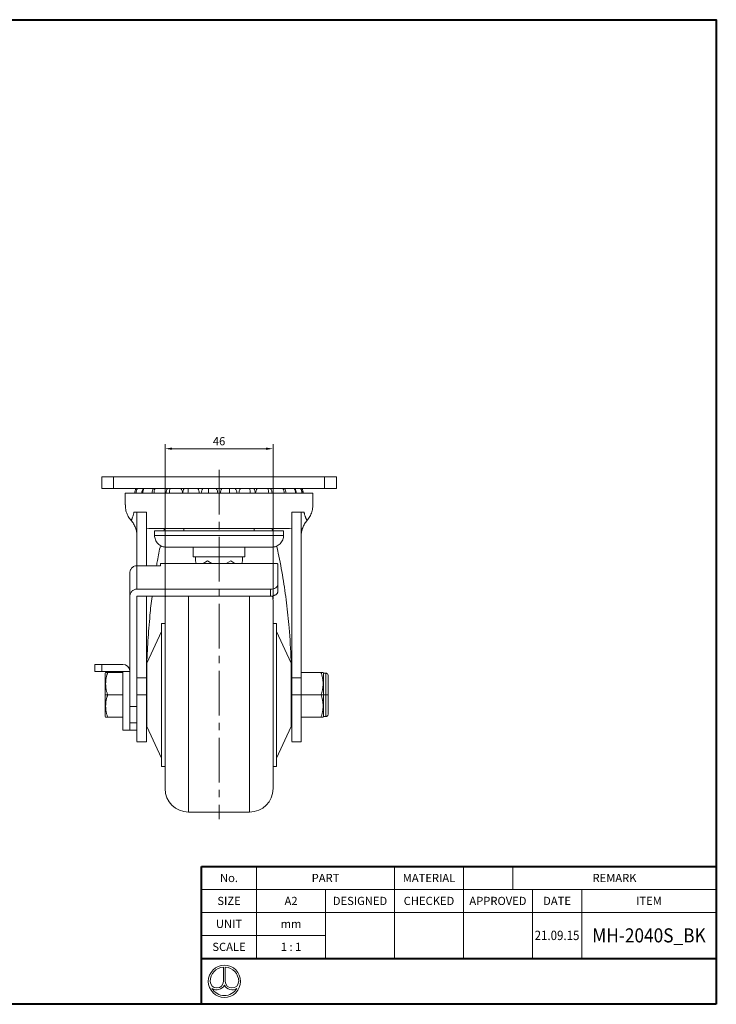
# Model space of a CAD drawing. Units: millimetres. Extents: x 0 to 594, y 0 to 420.
# Drawn here: x 297 to 594, y 0 to 420 of the extents above; entities that cross this region are included whole.
import ezdxf
from ezdxf.enums import TextEntityAlignment as Align

# ---------------------------------------------------------------- set-up
doc = ezdxf.new("R2010")
doc.units = ezdxf.units.MM
doc.linetypes.add('CENTER2', pattern=[28.575, 19.05, -3.175, 3.175, -3.175])
doc.layers.get('0').update_dxf_attribs({"lineweight": 15})
for name, color, linetype, lineweight in [('1. DIMENSION', 1, 'Continuous', 15), ('2. CENTER', 3, 'CENTER2', 15), ('4. TEXT', 2, 'Continuous', 15), ('5. TEXT (NOTE)', 8, 'Continuous', 15), ('7. EDGE', 103, 'Continuous', 40)]:
    doc.layers.add(name, color=color, linetype=linetype, lineweight=lineweight)
doc.styles.get("Standard").update_dxf_attribs({"font": 'isocp.shx', "width": 0.9, "bigfont": 'whgtxt.shx'})
doc.styles.add('STYLE2', font='H2GTRM.TTF')
doc.dimstyles.new('AM_ISO', dxfattribs={"dimtxt": 3.5, "dimasz": 3, "dimexe": 2, "dimexo": 1, "dimgap": 1, "dimtad": 1, "dimtoh": 1, "dimdsep": 46, "dimtxsty": 'Standard', "dimcen": 0, "dimclrd": 256, "dimclre": 256, "dimclrt": 2, "dimadec": 0, "dimazin": 2, "dimtp": 0.1, "dimtm": 0.1, "dimtfac": 0.71, "dimtmove": 0, "dimatfit": 3, "dimfxl": 0, "dimlwd": -1, "dimlwe": -1, "dimarcsym": 0})

# ---------------------------------------------------------------- blocks, each defined once
blk = doc.blocks.new('LOGO (A2)')
at = {"layer": '5. TEXT (NOTE)'}
for p, q in [((9.41, 16.66), (9.41, 16.65)), ((9.41, 15.86), (9.41, 9.8)), ((10.19, 16.66), (10.19, 16.65)), ((10.19, 15.86), (10.19, 9.8))]:
    blk.add_line(p, q, dxfattribs=at)
blk.add_circle((9.8, 9.8), 6.86, dxfattribs=at)
for centre, radius, start, end in [((9.8, 9.8), 6.08, 93.6991, 180), ((9.8, 9.8), 6.08, 0, 86.3009), ((6.57, 9.8), 2.84, 180, 0), ((13.03, 9.8), 2.84, 180, 0), ((6.57, 9.8), 3.63, 235.4192, 333.112), ((9.8, 9.8), 6.08, 209.4287, 330.5713), ((13.03, 9.8), 3.63, 206.888, 304.5808)]:
    blk.add_arc(centre, radius, start, end, dxfattribs=at)
blk = doc.blocks.new('표제란 (A2)')
at = {"layer": '1. DIMENSION'}
for p, q in [((-196, 19.6), (-196, 58.8)), ((-137.2, 19.6), (-137.2, 58.8)), ((-107.8, 19.6), (-107.8, 58.8)), ((-86.8, 49), (-86.8, 58.8)), ((-219.52, 49), (0, 49)), ((-166.6, 19.6), (-166.6, 49)), ((-78.4, 19.6), (-78.4, 49)), ((-57.4, 19.6), (-57.4, 49)), ((-219.52, 39.2), (0, 39.2)), ((-219.52, 29.4), (-166.6, 29.4))]:
    blk.add_line(p, q, dxfattribs=at)
at = {"layer": '7. EDGE'}
for p, q in [((-219.52, 58.8), (0, 58.8)), ((-219.52, 0), (-219.52, 58.8)), ((-219.52, 19.6), (0, 19.6))]:
    blk.add_line(p, q, dxfattribs=at)
blk.add_blockref('LOGO (A2)', (-219.52, 0))
at = {"layer": '5. TEXT (NOTE)', "style": 'STYLE2'}
for s, p in [('No.', (-207.76, 53.9)), ('PART', (-166.6, 53.9)), ('MATERIAL', (-122.5, 53.9)), ('REMARK', (-43.4, 53.9)), ('SIZE', (-207.76, 44.1)), ('DESIGNED', (-151.9, 44.1)), ('CHECKED', (-122.5, 44.1)), ('APPROVED', (-93.1, 44.1)), ('DATE', (-67.9, 44.1)), ('ITEM', (-28.7, 44.1)), ('UNIT', (-207.76, 34.3)), ('SCALE', (-207.76, 24.5))]:
    blk.add_text(s, height=3.5, dxfattribs=at).set_placement(p, align=Align.MIDDLE_CENTER)
at = {"layer": '5. TEXT (NOTE)'}
for s, p in [('A2', (-181.3, 44.1)), ('mm', (-181.3, 34.3)), ('1 : 1', (-181.3, 24.5))]:
    blk.add_text(s, height=3.5, dxfattribs=at).set_placement(p, align=Align.MIDDLE_CENTER)
blk = doc.blocks.new('202109151657143176')
for p, q in [((-50, 0), (50, 0)), ((-50, 0), (-50, -5)), ((-45, 0), (-45, -5)), ((45, 0), (45, -5)), ((50, 0), (50, -5)), ((50, -5), (-50, -5)), ((-40, -7), (-40, -12)), ((-22.07, -5.15), (-22.18, -4.98)), ((-15, -5.38), (-15, -5)), ((15, -5), (15, -5.34)), ((22.18, -4.98), (22.07, -5.15)), ((40, -12), (40, -7)), ((-36.25, -15), (-31, -15)), ((-35, -15), (-35, -37.95)), ((-31, -37.95), (-31, -15)), ((36.25, -15), (31, -15)), ((31, -15), (31, -85.73)), ((35, -85.73), (35, -15)), ((-31, -21.9), (-30, -22)), ((-30, -22), (0, -22)), ((-27.5, -23), (-27.5, -25)), ((-23.3, -21.95), (-23.55, -23)), ((-15, -23), (-15, -22)), ((0, -22), (30, -22)), ((15, -22), (15, -23)), ((22.85, -23), (22.57, -21.99)), ((27.5, -25), (27.5, -23)), ((30, -22), (31, -21.9)), ((-11, -34.1), (-11, -30)), ((0, -34.1), (0, -30)), ((11, -34.1), (11, -30)), ((-25, -37.95), (-25, -37.08)), ((22, -37), (-22, -37)), ((0, -34.1), (-11, -34.1)), ((-10, -35.8), (-10, -34.1)), ((-9.75, -37), (-10, -35.8)), ((-5, -35.8), (-6.73, -37)), ((-3.02, -37), (-5, -35.8)), ((-3.71, -37), (-3.26, -36.85)), ((11, -34.1), (0, -34.1)), ((5, -35.8), (3.02, -37)), ((3.26, -36.85), (3.71, -37)), ((6.73, -37), (5, -35.8)), ((10, -35.8), (9.75, -37)), ((10, -34.1), (10, -35.8)), ((25, -46.15), (25, -37.08)), ((-38, -50.87), (-38, -40.81)), ((-35, -37.95), (-35, -47.92)), ((-35, -37.95), (-25, -37.95)), ((25, -46.15), (25, -49.05)), ((-35, -47.92), (22, -47.92)), ((22, -50.87), (22, -47.92)), ((-38, -83), (-38, -50.87)), ((-35, -92.92), (-35, -50.87)), ((22, -50.87), (-35, -50.87)), ((-31, -85.73), (-31, -50.87)), ((-23, -93), (-23, -53)), ((-13, -50.87), (-13, -93)), ((13, -143), (13, -50.87)), ((23, -53), (23, -133)), ((-23, -62.5), (-24.5, -62.5)), ((-24.5, -62.5), (-24.5, -123.5)), ((24.5, -62.5), (23, -62.5)), ((24.5, -62.5), (24.5, -123.5)), ((-24.5, -66), (-30.75, -79.5)), ((30.75, -79.5), (24.5, -66)), ((-30.75, -79.5), (-30.75, -106.5)), ((30.75, -79.5), (30.75, -106.5)), ((-53, -83), (-53, -80)), ((-53, -80), (-50, -80)), ((-50, -83), (-53, -83)), ((-50, -80), (-50, -83)), ((-50, -80), (-41, -80)), ((-50, -83), (-41, -83)), ((-48.36, -83.5), (-48.5, -83.75)), ((-41, -83.5), (-47.51, -83.5)), ((-41, -83), (-38, -83)), ((-41, -108), (-41, -83)), ((-38, -108), (-38, -83)), ((43.51, -83.5), (35, -83.5)), ((44.5, -83.75), (44.36, -83.5)), ((45.5, -83.75), (44.5, -83.75)), ((-35, -85.73), (-31, -85.73)), ((31, -85.73), (35, -85.73)), ((-47.51, -93), (-48.5, -93)), ((-47.51, -93), (-41, -93)), ((-31, -93), (-35, -93)), ((-23, -133), (-23, -93)), ((-13, -93), (-13, -143)), ((35, -93), (31, -93)), ((43.51, -93), (35, -93)), ((43.51, -93), (44.5, -93)), ((44.5, -93), (45.5, -93)), ((-38, -98), (-35, -98)), ((-48.5, -102.25), (-48.36, -102.5)), ((-47.51, -102.5), (-41, -102.5)), ((43.51, -102.5), (35, -102.5)), ((44.36, -102.5), (44.5, -102.25)), ((44.5, -102.25), (45.5, -102.25)), ((-41, -108), (-38, -108)), ((-38, -105), (-35, -105)), ((-35, -108), (-38, -108)), ((-35, -105), (-35, -108)), ((-30.75, -106.5), (-24.5, -120)), ((24.5, -120), (30.75, -106.5)), ((-35, -113), (-31, -113)), ((31, -113), (35, -113)), ((-24.5, -123.5), (-23, -123.5)), ((23, -123.5), (24.5, -123.5)), ((-13, -143), (13, -143))]:
    blk.add_line(p, q)
at = {"flags": 128}
for points in [[(-22.77, -50.87), (-22.91, -51.69), (-23, -53)], [(23, -53), (22.91, -51.69), (22.75, -50.79)]]:
    blk.add_lwpolyline(points, dxfattribs=at)
for centre, radius, start, end in [((-32.44, -7), 3.5, 144.8645, 179.9191), ((-31.92, -7), 3.5, 144.6462, 179.8335), ((-29.41, -7), 3.5, 144.9187, 179.9402), ((-25.04, -7), 3.5, 144.7738, 179.8836), ((-19.1, -7), 3.5, 144.6645, 179.8407), ((-19.1, -7), 3.5, 359.8407, 35.3577), ((-11.96, -7), 3.5, 145.0446, 179.9891), ((-11.96, -7), 3.5, 359.9891, 34.9402), ((-4.07, -7), 3.5, 144.7071, 179.8574), ((-4.07, -7), 3.5, 359.8574, 35.311), ((4.07, -7), 3.5, 144.7071, 179.8574), ((4.07, -7), 3.5, 359.8574, 35.311), ((11.96, -7), 3.5, 145.0446, 179.9891), ((11.96, -7), 3.5, 359.9891, 34.9402), ((19.1, -7), 3.5, 144.6645, 179.8407), ((19.1, -7), 3.5, 359.8407, 35.3577), ((25.04, -7), 3.5, 359.8836, 35.2378), ((29.41, -7), 3.5, 359.9402, 35.0787), ((31.92, -7), 3.5, 359.8335, 35.3777), ((32.44, -7), 3.5, 359.9191, 35.1382), ((-41, -83), 3, 0, 90), ((-13, -133), 10, 180, 270), ((13, -133), 10, 270, 0)]:
    blk.add_arc(centre, radius, start, end)
for points, knots in [([(-40, -7), (-40, -7), (-40, -7), (-39.98, -7), (-39.95, -7), (-39.92, -7), (-39.87, -7), (-39.77, -7), (-39.58, -7), (-39.25, -7), (-38.82, -7), (-38.12, -7), (-37.01, -7), (-35.33, -7), (-33.31, -7), (-30.97, -7), (-28.33, -7), (-25.42, -7), (-22.26, -7), (-18.89, -7), (-15.33, -7), (-12.25, -7), (-9.72, -7), (-7.81, -7), (-5.87, -7), (-4.25, -7), (-2.94, -7), (-1.96, -7), (-0.98, -7), (-0.33, -7), (0, -7)], [0, 0, 0, 0, 0.010424, 0.020843, 0.031258, 0.041674, 0.052093, 0.062517, 0.093772, 0.125028, 0.156283, 0.187539, 0.250031, 0.312524, 0.375016, 0.437508, 0.5, 0.562493, 0.624985, 0.687477, 0.74997, 0.812462, 0.843717, 0.874973, 0.906229, 0.937484, 0.953118, 0.968742, 0.984366, 1, 1, 1, 1]), ([(0, -7), (0.22, -7), (0.65, -7), (1.31, -7), (1.96, -7), (2.62, -7), (3.27, -7), (4.36, -7), (5.87, -7), (7.81, -7), (9.72, -7), (12.25, -7), (15.33, -7), (18.89, -7), (22.26, -7), (25.42, -7), (28.33, -7), (30.97, -7), (33.31, -7), (35.33, -7), (37.01, -7), (38.12, -7), (38.82, -7), (39.25, -7), (39.58, -7), (39.78, -7), (39.9, -7), (39.96, -7), (39.99, -7), (40, -7), (40, -7)], [0, 0, 0, 0, 0.010424, 0.020843, 0.031258, 0.041674, 0.052093, 0.062517, 0.093772, 0.125028, 0.156283, 0.187539, 0.250031, 0.312524, 0.375016, 0.437508, 0.5, 0.562493, 0.624985, 0.687477, 0.74997, 0.812462, 0.843717, 0.874973, 0.906229, 0.937484, 0.953118, 0.968742, 0.984366, 1, 1, 1, 1]), ([(-39.95, -12), (-39.96, -12.31), (-39.99, -13.3), (-39.6, -14.99), (-38.81, -16.95), (-37.92, -18.06), (-37.49, -18.61)], [0, 0, 0, 0, 0.128376, 0.41329, 0.711744, 1, 1, 1, 1]), ([(37.49, -18.61), (37.92, -18.06), (38.81, -16.95), (39.6, -14.99), (39.99, -13.3), (39.96, -12.31), (39.95, -12)], [0, 0, 0, 0, 0.288261, 0.586724, 0.871647, 1, 1, 1, 1]), ([(-37.5, -18.61), (-37.5, -18.61), (-37.5, -18.61), (-37.49, -18.6), (-37.48, -18.58), (-37.46, -18.55), (-37.43, -18.49), (-37.35, -18.35), (-37.22, -18.09), (-37, -17.62), (-36.77, -17.04), (-36.58, -16.42), (-36.43, -15.85), (-36.32, -15.36), (-36.26, -15.05), (-36.25, -15)], [0, 0, 0, 0, 0.0313219, 0.0625662, 0.0937409, 0.1248543, 0.1875794, 0.2494414, 0.3741536, 0.4991754, 0.6240272, 0.6892003, 0.7488889, 0.8114571, 0.8231073, 0.8231073, 0.8231073, 0.8231073]), ([(36.25, -15), (36.25, -15), (36.25, -15), (36.25, -15), (36.25, -15), (36.25, -15), (36.25, -15), (36.26, -15.06), (36.28, -15.17), (36.32, -15.34), (36.35, -15.5), (36.39, -15.66), (36.42, -15.82), (36.46, -15.97), (36.52, -16.22), (36.62, -16.56), (36.74, -16.93), (36.85, -17.25), (36.99, -17.61), (37.15, -17.96), (37.31, -18.27), (37.4, -18.44), (37.45, -18.53), (37.48, -18.58), (37.5, -18.61), (37.5, -18.61), (37.5, -18.61)], [0, 0, 0, 0, 0, 0, 0, 0, 0, 0, 0.016485, 0.033416, 0.050809, 0.068677, 0.087034, 0.105894, 0.125267, 0.185694, 0.250388, 0.311362, 0.375405, 0.500508, 0.625538, 0.750252, 0.812332, 0.874991, 0.937401, 1, 1, 1, 1]), ([(-37.5, -18.61), (-37.11, -19.06), (-36.75, -19.54), (-36.13, -20.57), (-35.86, -21.12), (-35.43, -22.26), (-35.27, -22.85), (-35.05, -24.04), (-35, -24.64), (-35, -25.23)], [0, 0, 0, 0, 0.25, 0.25, 0.5, 0.5, 0.75, 0.75, 1, 1, 1, 1]), ([(35, -25.23), (35, -24.64), (35.05, -24.04), (35.27, -22.85), (35.43, -22.26), (35.86, -21.12), (36.13, -20.57), (36.75, -19.54), (37.11, -19.06), (37.5, -18.61)], [0, 0, 0, 0, 0.25, 0.25, 0.5, 0.5, 0.75, 0.75, 1, 1, 1, 1]), ([(-27.5, -23), (-27.5, -23), (-22.26, -23), (-5.24, -23), (5.24, -23), (22.26, -23), (27.5, -23), (27.5, -23)], [0, 0, 0, 0, 0.333333, 0.333333, 0.666667, 0.666667, 1, 1, 1, 1]), ([(-22.5, -30), (-23.09, -30), (-23.72, -29.89), (-24.65, -29.53), (-24.95, -29.37), (-25.52, -29), (-25.79, -28.78), (-26.28, -28.29), (-26.5, -28.02), (-26.87, -27.45), (-27.03, -27.15), (-27.39, -26.22), (-27.5, -25.59), (-27.5, -25)], [0, 0, 0, 0, 0.25, 0.25, 0.375, 0.375, 0.5, 0.5, 0.625, 0.625, 0.75, 0.75, 1, 1, 1, 1]), ([(27.5, -25), (27.5, -25), (27.43, -25), (27.08, -25), (26.81, -25), (25.99, -25), (25.44, -25), (24, -25), (23.1, -25), (20.9, -25), (19.6, -25), (16.57, -25), (14.84, -25), (11.04, -25), (8.96, -25), (4.58, -25), (2.29, -25), (-2.29, -25), (-4.58, -25), (-8.96, -25), (-11.04, -25), (-14.84, -25), (-16.57, -25), (-19.6, -25), (-20.9, -25), (-23.1, -25), (-24, -25), (-25.44, -25), (-25.99, -25), (-26.81, -25), (-27.08, -25), (-27.43, -25), (-27.5, -25), (-27.5, -25)], [0, 0, 0, 0, 0.0625, 0.0625, 0.125, 0.125, 0.1875, 0.1875, 0.25, 0.25, 0.3125, 0.3125, 0.375, 0.375, 0.4375, 0.4375, 0.5, 0.5, 0.5625, 0.5625, 0.625, 0.625, 0.6875, 0.6875, 0.75, 0.75, 0.8125, 0.8125, 0.875, 0.875, 0.9375, 0.9375, 1, 1, 1, 1]), ([(27.5, -25), (27.5, -25.59), (27.39, -26.22), (27.03, -27.15), (26.87, -27.45), (26.5, -28.02), (26.28, -28.29), (25.79, -28.78), (25.52, -29), (24.95, -29.37), (24.65, -29.53), (23.72, -29.89), (23.09, -30), (22.5, -30)], [0, 0, 0, 0, 0.25, 0.25, 0.375, 0.375, 0.5, 0.5, 0.625, 0.625, 0.75, 0.75, 1, 1, 1, 1]), ([(-25, -29.31), (-25.46, -31.45), (-26.06, -34.32), (-26.53, -37.21), (-26.65, -37.95)], [0, 0, 0, 0, 0.745402, 1, 1, 1, 1]), ([(-22.5, -30), (-22.5, -30), (-22.44, -30), (-22.16, -30), (-21.94, -30), (-21.26, -30), (-20.82, -30), (-19.63, -30), (-18.9, -30), (-17.1, -30), (-16.03, -30), (-13.56, -30), (-12.15, -30), (-9.03, -30), (-7.33, -30), (-3.75, -30), (-1.88, -30), (1.88, -30), (3.75, -30), (7.33, -30), (9.03, -30), (12.15, -30), (13.56, -30), (16.03, -30), (17.1, -30), (18.9, -30), (19.63, -30), (20.82, -30), (21.26, -30), (21.94, -30), (22.16, -30), (22.44, -30), (22.5, -30), (22.5, -30)], [0, 0, 0, 0, 0.0625, 0.0625, 0.125, 0.125, 0.1875, 0.1875, 0.25, 0.25, 0.3125, 0.3125, 0.375, 0.375, 0.4375, 0.4375, 0.5, 0.5, 0.5625, 0.5625, 0.625, 0.625, 0.6875, 0.6875, 0.75, 0.75, 0.8125, 0.8125, 0.875, 0.875, 0.9375, 0.9375, 1, 1, 1, 1]), ([(31, -92.29), (30.95, -87.64), (30.84, -78.33), (30.01, -65.47), (28.82, -53.72), (27.3, -43.08), (25.82, -35.02), (24.76, -30.54), (24.53, -29.55)], [0, 0, 0, 0, 0.22085, 0.442055, 0.611609, 0.781393, 0.952128, 1, 1, 1, 1]), ([(-22, -37), (-22.2, -37), (-22.39, -37), (-22.78, -37), (-22.97, -37), (-23.33, -37), (-23.5, -37), (-23.83, -37), (-23.98, -37), (-24.26, -37.01), (-24.38, -37.01), (-24.6, -37.02), (-24.7, -37.02), (-24.92, -37.04), (-25, -37.06), (-25, -37.08)], [0, 0, 0, 0, 0.125, 0.125, 0.25, 0.25, 0.375, 0.375, 0.5, 0.5, 0.625, 0.625, 0.75, 0.75, 1, 1, 1, 1]), ([(25, -37.08), (25, -37.07), (24.98, -37.06), (24.9, -37.04), (24.85, -37.04), (24.7, -37.02), (24.6, -37.02), (24.39, -37.01), (24.26, -37.01), (23.98, -37), (23.83, -37), (23.51, -37), (23.33, -37), (22.79, -37), (22.4, -37), (22, -37)], [0, 0, 0, 0, 0.125, 0.125, 0.25, 0.25, 0.375, 0.375, 0.5, 0.5, 0.625, 0.625, 0.75, 0.75, 1, 1, 1, 1]), ([(-38, -40.81), (-38, -40.62), (-37.98, -40.43), (-37.91, -40.07), (-37.85, -39.89), (-37.7, -39.55), (-37.61, -39.38), (-37.39, -39.07), (-37.27, -38.92), (-36.99, -38.66), (-36.84, -38.54), (-36.51, -38.33), (-36.34, -38.24), (-35.8, -38.02), (-35.4, -37.95), (-35, -37.95)], [0, 0, 0, 0, 0.125, 0.125, 0.25, 0.25, 0.375, 0.375, 0.5, 0.5, 0.625, 0.625, 0.75, 0.75, 1, 1, 1, 1]), ([(22, -47.92), (22.2, -47.92), (22.4, -47.91), (22.79, -47.86), (22.98, -47.82), (23.35, -47.73), (23.52, -47.67), (23.85, -47.54), (24, -47.46), (24.41, -47.21), (24.63, -47.01), (24.85, -46.7), (24.91, -46.59), (24.98, -46.37), (25, -46.26), (25, -46.15)], [0, 0, 0, 0, 0.125, 0.125, 0.25, 0.25, 0.375, 0.375, 0.5, 0.5, 0.75, 0.75, 0.875, 0.875, 1, 1, 1, 1]), ([(-35, -47.92), (-35.2, -47.92), (-35.4, -47.94), (-35.79, -48.02), (-35.99, -48.08), (-36.35, -48.23), (-36.53, -48.32), (-36.86, -48.54), (-37.01, -48.67), (-37.28, -48.94), (-37.4, -49.09), (-37.62, -49.42), (-37.71, -49.58), (-37.85, -49.93), (-37.91, -50.12), (-37.98, -50.49), (-38, -50.68), (-38, -50.87)], [0, 0, 0, 0, 0.125, 0.125, 0.25, 0.25, 0.375, 0.375, 0.5, 0.5, 0.625, 0.625, 0.75, 0.75, 0.875, 0.875, 1, 1, 1, 1]), ([(25, -49.05), (25, -49.16), (24.98, -49.28), (24.91, -49.5), (24.85, -49.61), (24.7, -49.83), (24.61, -49.93), (24.4, -50.13), (24.28, -50.22), (24, -50.39), (23.85, -50.47), (23.53, -50.61), (23.35, -50.67), (22.8, -50.82), (22.4, -50.87), (22, -50.87)], [0, 0, 0, 0, 0.125, 0.125, 0.25, 0.25, 0.375, 0.375, 0.5, 0.5, 0.625, 0.625, 0.75, 0.75, 1, 1, 1, 1]), ([(-28.56, -50.87), (-28.57, -50.91), (-28.94, -53.63), (-29.57, -59.98), (-30.38, -69.99), (-30.9, -81.08), (-30.97, -88.54), (-31, -92.29)], [0, 0, 0, 0, 0.003097, 0.198277, 0.460892, 0.729045, 1, 1, 1, 1]), ([(-48.5, -93), (-48.5, -92.9), (-48.5, -92.7), (-48.5, -92.39), (-48.5, -92.09), (-48.5, -91.79), (-48.5, -91.49), (-48.5, -91), (-48.5, -90.31), (-48.5, -89.45), (-48.5, -88.63), (-48.5, -87.59), (-48.5, -86.42), (-48.5, -85.45), (-48.5, -84.83), (-48.5, -84.44), (-48.5, -84.13), (-48.5, -83.94), (-48.5, -83.82), (-48.5, -83.76), (-48.5, -83.75), (-48.5, -83.75)], [0, 0, 0, 0, 0.020883, 0.041721, 0.062537, 0.083352, 0.104191, 0.125073, 0.187588, 0.250102, 0.312617, 0.375131, 0.500008, 0.624886, 0.6874, 0.749915, 0.812429, 0.874943, 0.916659, 0.958285, 1, 1, 1, 1]), ([(-47.51, -83.5), (-47.73, -83.5), (-48.17, -83.5), (-48.43, -83.5), (-48.36, -83.5), (-48.36, -83.5)], [0, 0, 0, 0, 0.4979056, 0.999708, 1, 1, 1, 1]), ([(-47.51, -83.5), (-47.55, -83.63), (-47.64, -83.89), (-47.75, -84.28), (-47.88, -84.74), (-48.01, -85.26), (-48.17, -86.05), (-48.32, -87.05), (-48.38, -88.26), (-48.32, -89.46), (-48.17, -90.46), (-48.01, -91.24), (-47.86, -91.83), (-47.7, -92.42), (-47.57, -92.8), (-47.51, -93)], [0, 0, 0, 0, 0.0424531, 0.0842182, 0.1253833, 0.1883924, 0.2503129, 0.3752773, 0.5009417, 0.6259237, 0.7503048, 0.8120338, 0.8748461, 0.9367007, 1, 1, 1, 1]), ([(43.51, -83.5), (43.55, -83.63), (43.64, -83.89), (43.75, -84.28), (43.88, -84.74), (44.01, -85.26), (44.17, -86.05), (44.32, -87.04), (44.38, -88.24), (44.32, -89.45), (44.17, -90.45), (44.01, -91.24), (43.86, -91.82), (43.7, -92.41), (43.57, -92.8), (43.51, -93)], [0, 0, 0, 0, 0.042711, 0.084425, 0.125156, 0.188342, 0.249697, 0.374078, 0.49906, 0.624725, 0.749689, 0.811234, 0.874619, 0.936192, 1, 1, 1, 1]), ([(43.51, -83.5), (43.73, -83.5), (44.17, -83.5), (44.43, -83.5), (44.36, -83.5), (44.36, -83.5)], [0, 0, 0, 0, 0.497906, 0.999708, 1, 1, 1, 1]), ([(44.5, -83.75), (44.5, -83.75), (44.5, -84.72), (44.5, -88.19), (44.5, -90.55), (44.5, -93)], [0, 0, 0, 0, 0.5, 0.5, 1, 1, 1, 1]), ([(46.5, -84.75), (46.49, -84.62), (46.47, -84.43), (46.34, -84.2), (46.21, -84.04), (46.05, -83.91), (45.82, -83.78), (45.63, -83.76), (45.5, -83.75)], [0, 0, 0, 0, 0.239457, 0.36836, 0.499999, 0.631638, 0.760543, 1, 1, 1, 1]), ([(45.5, -83.75), (45.5, -83.75), (45.5, -83.85), (45.5, -84.22), (45.5, -84.5), (45.5, -85.18), (45.5, -85.59), (45.5, -86.48), (45.5, -86.96), (45.5, -87.94), (45.5, -88.45), (45.5, -89.44), (45.5, -89.94), (45.5, -90.88), (45.5, -91.34), (45.5, -92.2), (45.5, -92.61), (45.5, -93)], [0, 0, 0, 0, 0.125, 0.125, 0.25, 0.25, 0.375, 0.375, 0.5, 0.5, 0.625, 0.625, 0.75, 0.75, 0.875, 0.875, 1, 1, 1, 1]), ([(-35, -85.73), (-35, -85.88), (-35, -86.17), (-35, -86.61), (-35, -87.05), (-35, -87.49), (-35, -87.94), (-35, -88.39), (-35, -88.84), (-35, -89.39), (-35, -90.04), (-35, -90.77), (-35, -91.51), (-35, -92.26), (-35, -92.75), (-35, -93)], [0, 0, 0, 0, 0.062618, 0.125135, 0.187585, 0.250001, 0.312418, 0.374869, 0.437388, 0.500009, 0.600144, 0.700071, 0.799931, 0.899861, 1, 1, 1, 1]), ([(31, -85.73), (31, -85.88), (31, -86.17), (31, -86.61), (31, -87.05), (31, -87.49), (31, -87.94), (31, -88.39), (31, -88.84), (31, -89.39), (31, -90.04), (31, -90.77), (31, -91.51), (31, -92.26), (31, -92.75), (31, -93)], [0, 0, 0, 0, 0.0626181, 0.1251351, 0.1875848, 0.250001, 0.3124176, 0.3748685, 0.4373877, 0.5000087, 0.6001436, 0.7000714, 0.7999309, 0.8998608, 1, 1, 1, 1]), ([(46.5, -93), (46.5, -92.31), (46.5, -91.53), (46.5, -90.27), (46.5, -89.83), (46.5, -88.94), (46.5, -88.49), (46.5, -87.61), (46.5, -87.18), (46.5, -86.39), (46.5, -86.03), (46.5, -85.42), (46.5, -85.17), (46.5, -84.84), (46.5, -84.75), (46.5, -84.75)], [0, 0, 0, 0, 0.25, 0.25, 0.375, 0.375, 0.5, 0.5, 0.625, 0.625, 0.75, 0.75, 0.875, 0.875, 1, 1, 1, 1]), ([(-48.5, -102.25), (-48.5, -102.25), (-48.5, -102.25), (-48.5, -102.23), (-48.5, -102.21), (-48.5, -102.17), (-48.5, -102.13), (-48.5, -102.04), (-48.5, -101.87), (-48.5, -101.56), (-48.5, -101.17), (-48.5, -100.55), (-48.5, -99.58), (-48.5, -98.41), (-48.5, -97.37), (-48.5, -96.55), (-48.5, -95.69), (-48.5, -94.91), (-48.5, -94.21), (-48.5, -93.61), (-48.5, -93.2), (-48.5, -93)], [0, 0, 0, 0, 0.020883, 0.041721, 0.062537, 0.083352, 0.104191, 0.125073, 0.187588, 0.250102, 0.312617, 0.375131, 0.500008, 0.624886, 0.6874, 0.749915, 0.812429, 0.874943, 0.916659, 0.958285, 1, 1, 1, 1]), ([(-47.51, -93), (-47.55, -93.13), (-47.64, -93.39), (-47.75, -93.78), (-47.88, -94.24), (-48.01, -94.76), (-48.17, -95.55), (-48.32, -96.55), (-48.38, -97.76), (-48.32, -98.96), (-48.17, -99.96), (-48.01, -100.74), (-47.86, -101.33), (-47.7, -101.92), (-47.57, -102.3), (-47.51, -102.5)], [0, 0, 0, 0, 0.042453, 0.084218, 0.125383, 0.188392, 0.250313, 0.375277, 0.500942, 0.625924, 0.750305, 0.812034, 0.874846, 0.936701, 1, 1, 1, 1]), ([(-35, -112.95), (-35, -112.94), (-35, -112.91), (-35, -112.18), (-35, -110.93), (-35, -109.14), (-35, -106.91), (-35, -104.27), (-35, -101.32), (-35, -98.13), (-35, -95.32), (-35, -93.6), (-35, -93)], [0, 0, 0, 0, 0.083987, 0.191366, 0.298746, 0.406125, 0.513505, 0.620884, 0.728263, 0.835643, 0.943022, 1, 1, 1, 1]), ([(-31, -112.98), (-31, -112.96), (-31, -112.92), (-31, -112.43), (-31, -111.61), (-31, -110.47), (-31, -109.02), (-31, -107.29), (-31, -105.31), (-31, -103.11), (-31, -100.74), (-31, -98.24), (-31, -95.64), (-31, -93.88), (-31, -93)], [0, 0, 0, 0, 0.074918, 0.159017, 0.243115, 0.327213, 0.411312, 0.49541, 0.579508, 0.663607, 0.747705, 0.831803, 0.915902, 1, 1, 1, 1]), ([(31, -112.93), (31, -112.94), (31, -112.96), (31, -112.36), (31, -111.22), (31, -109.52), (31, -107.37), (31, -104.81), (31, -101.91), (31, -98.76), (31, -95.75), (31, -93.81), (31, -93)], [0, 0, 0, 0, 0.063172, 0.170554, 0.277935, 0.385316, 0.492698, 0.600079, 0.707461, 0.814842, 0.922223, 1, 1, 1, 1]), ([(35, -112.98), (35, -112.96), (35, -112.92), (35, -112.43), (35, -111.61), (35, -110.47), (35, -109.02), (35, -107.29), (35, -105.31), (35, -103.11), (35, -100.74), (35, -98.24), (35, -95.64), (35, -93.88), (35, -93)], [0, 0, 0, 0, 0.074918, 0.159017, 0.243115, 0.327213, 0.411312, 0.49541, 0.579508, 0.663607, 0.747705, 0.831803, 0.915902, 1, 1, 1, 1]), ([(43.51, -93), (43.55, -93.13), (43.64, -93.39), (43.75, -93.78), (43.88, -94.24), (44.01, -94.76), (44.17, -95.55), (44.32, -96.54), (44.38, -97.74), (44.32, -98.95), (44.17, -99.95), (44.01, -100.74), (43.86, -101.32), (43.7, -101.91), (43.57, -102.3), (43.51, -102.5)], [0, 0, 0, 0, 0.042711, 0.084425, 0.125156, 0.188342, 0.249697, 0.374078, 0.49906, 0.624725, 0.749689, 0.811234, 0.874619, 0.936192, 1, 1, 1, 1]), ([(44.5, -93), (44.5, -95.45), (44.5, -97.81), (44.5, -101.28), (44.5, -102.25), (44.5, -102.25)], [0, 0, 0, 0, 0.5, 0.5, 1, 1, 1, 1]), ([(46.5, -93), (46.5, -93), (46.48, -93), (46.38, -93), (46.3, -93), (46.11, -93), (45.99, -93), (45.74, -93), (45.62, -93), (45.5, -93)], [0, 0, 0, 0, 0.25, 0.25, 0.5, 0.5, 0.75, 0.75, 1, 1, 1, 1]), ([(45.5, -93), (45.5, -93.39), (45.5, -93.8), (45.5, -94.66), (45.5, -95.12), (45.5, -96.06), (45.5, -96.56), (45.5, -97.55), (45.5, -98.06), (45.5, -99.04), (45.5, -99.52), (45.5, -100.41), (45.5, -100.82), (45.5, -101.5), (45.5, -101.78), (45.5, -102.15), (45.5, -102.25), (45.5, -102.25)], [0, 0, 0, 0, 0.125, 0.125, 0.25, 0.25, 0.375, 0.375, 0.5, 0.5, 0.625, 0.625, 0.75, 0.75, 0.875, 0.875, 1, 1, 1, 1]), ([(46.5, -93), (46.5, -93.09), (46.5, -93.27), (46.5, -93.54), (46.5, -93.81), (46.5, -94.08), (46.5, -94.34), (46.5, -94.79), (46.5, -95.4), (46.5, -96.16), (46.5, -96.9), (46.5, -97.82), (46.5, -98.87), (46.5, -99.73), (46.5, -100.29), (46.5, -100.63), (46.5, -100.91), (46.5, -101.08), (46.5, -101.18), (46.5, -101.24), (46.5, -101.25), (46.5, -101.25)], [0, 0, 0, 0, 0.020883, 0.041721, 0.062537, 0.083352, 0.104191, 0.125073, 0.187588, 0.250102, 0.312617, 0.375131, 0.500008, 0.624886, 0.6874, 0.749915, 0.812429, 0.874943, 0.916659, 0.958285, 1, 1, 1, 1]), ([(-48.36, -102.5), (-48.36, -102.5), (-48.43, -102.5), (-48.17, -102.5), (-47.73, -102.5), (-47.51, -102.5)], [0, 0, 0, 0, 0.000292, 0.502094, 1, 1, 1, 1]), ([(44.36, -102.5), (44.36, -102.5), (44.43, -102.5), (44.17, -102.5), (43.73, -102.5), (43.51, -102.5)], [0, 0, 0, 0, 0.000292, 0.5020944, 1, 1, 1, 1]), ([(45.5, -102.25), (45.63, -102.24), (45.82, -102.22), (46.05, -102.09), (46.21, -101.96), (46.34, -101.8), (46.47, -101.57), (46.49, -101.38), (46.5, -101.25)], [0, 0, 0, 0, 0.239457, 0.368362, 0.500001, 0.63164, 0.760543, 1, 1, 1, 1])]:
    blk.add_open_spline(points, degree=3, knots=knots)
for points in [[(-34.75, -5), (-35.15, -5.59), (-35.36, -6.28), (-35.36, -7)], [(-32.01, -5), (-32.38, -5.59), (-32.57, -6.28), (-32.57, -7)], [(-27.25, -5), (-27.57, -5.59), (-27.74, -6.28), (-27.74, -7)], [(-20.79, -5), (-21.03, -5.59), (-21.16, -6.28), (-21.16, -7)], [(-13.02, -5), (-13.17, -5.59), (-13.25, -6.28), (-13.25, -7)], [(-4.43, -5), (-4.48, -5.59), (-4.51, -6.28), (-4.51, -7)], [(4.43, -5), (4.48, -5.59), (4.51, -6.28), (4.51, -7)], [(13.02, -5), (13.17, -5.59), (13.25, -6.28), (13.25, -7)], [(20.79, -5), (21.03, -5.59), (21.16, -6.28), (21.16, -7)], [(27.25, -5), (27.57, -5.59), (27.74, -6.28), (27.74, -7)], [(32.01, -5), (32.38, -5.59), (32.57, -6.28), (32.57, -7)], [(34.75, -5), (35.15, -5.59), (35.36, -6.28), (35.36, -7)], [(-31, -93), (-31, -90.51), (-31, -88.05), (-31, -85.73)], [(35, -93), (35, -90.51), (35, -88.05), (35, -85.73)]]:
    blk.add_open_spline(points, degree=3)
at = {"layer": '2. CENTER'}
blk.add_line((0, 3), (0, -146), dxfattribs=at)
blk = doc.blocks.new('*D12')
at = {"layer": '1. DIMENSION'}
for p, q in [((359, 173), (359, 239)), ((362, 237), (402, 237)), ((405, 173), (405, 239))]:
    blk.add_line(p, q, dxfattribs=at)
for points in [[(362, 237.5), (362, 236.5), (359, 237)], [(402, 237.5), (402, 236.5), (405, 237)]]:
    blk.add_solid(points, dxfattribs=at)
at = {"layer": 'DEFPOINTS', "color": 0}
for p in [(405, 237), (359, 172), (405, 172)]:
    blk.add_point(p, dxfattribs=at)
at = {"layer": '1. DIMENSION', "color": 2, "insert": (382, 239.75), "char_height": 3.5, "attachment_point": 5}
blk.add_mtext('46', dxfattribs=at)

msp = doc.modelspace()

# ---------------------------------------------------------------- linework, layer by layer
at = {"layer": '7. EDGE'}
msp.add_lwpolyline([(594, 0), (0, 0), (0, 420), (594, 420)], close=True, dxfattribs=at)

# ---------------------------------------------------------------- block references
msp.add_blockref('202109151657143176', (382, 225))
at = {"layer": '1. DIMENSION'}
msp.add_blockref('표제란 (A2)', (594, 0), dxfattribs=at)

# ---------------------------------------------------------------- texts
at = {"layer": '4. TEXT', "width": 0.9}
for s, height, p in [('21.09.15', 4, (526.1, 29.4)), ('MH-2040S_BK', 6, (565.3, 29.4))]:
    msp.add_text(s, height=height, dxfattribs=at).set_placement(p, align=Align.MIDDLE_CENTER)

# ---------------------------------------------------------------- dimensions: what is measured, and where the dimension line sits
at = {"layer": '1. DIMENSION'}
dim = msp.add_linear_dim(base=(405, 237), p1=(359, 172), p2=(405, 172), dimstyle='AM_ISO', dxfattribs=at)
dim.commit()
dim.dimension.update_dxf_attribs({"geometry": '*D12', "text_midpoint": (382, 239.75)})

doc.saveas('drawing.dxf')
